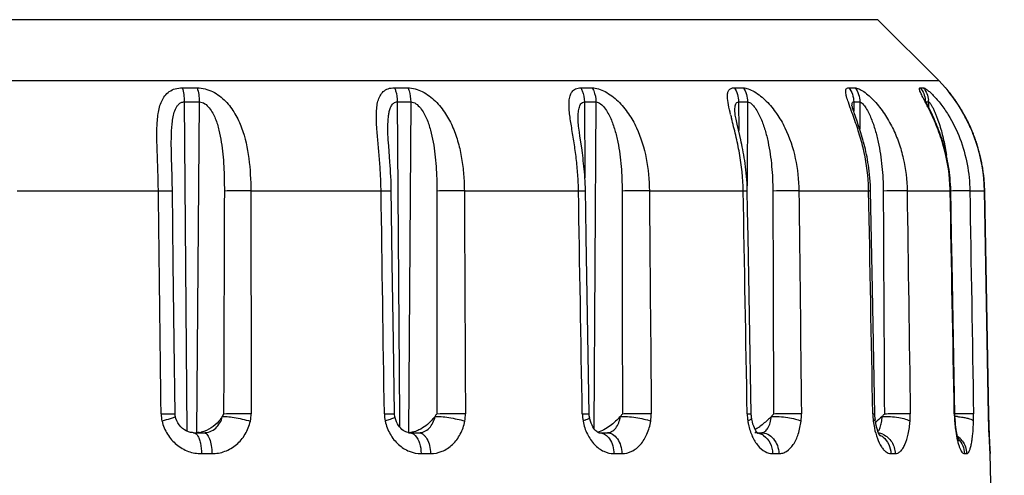
# Model space of a CAD drawing. Units: millimetres. Extents: x 0 to 420, y 0 to 297.
# Drawn here: x 181 to 199, y 203 to 211 of the extents above; entities that cross this region are included whole.
import ezdxf

# ---------------------------------------------------------------- set-up
doc = ezdxf.new("R2010")
doc.units = ezdxf.units.MM
doc.header["$LTSCALE"] = 23.1
doc.layers.get('0').update_dxf_attribs({"linetype": 'CONTINUOUS'})

msp = doc.modelspace()

# ---------------------------------------------------------------- linework, layer by layer
at = {"color": 9, "linetype": 'Continuous'}
for p, q in [((197.031, 211.338), (153.769, 211.338)), ((152.628, 210.197), (198.172, 210.197)), ((183.987, 210.061), (184.266, 210.061)), ((187.964, 210.061), (188.215, 210.061)), ((191.458, 210.061), (191.671, 210.061)), ((194.334, 210.061), (194.502, 210.061)), ((196.483, 210.061), (196.599, 210.061)), ((197.822, 210.061), (197.882, 210.061)), ((198.299, 210.061), (198.3, 210.061)), ((184.025, 209.796), (184.305, 209.796)), ((184.025, 209.796), (184.074, 203.62)), ((184.305, 209.796), (184.256, 203.592)), ((188.019, 209.796), (188.271, 209.796)), ((188.019, 209.796), (188.061, 203.889)), ((188.271, 209.796), (188.227, 203.592)), ((191.528, 209.796), (191.536, 208.373)), ((191.528, 209.796), (191.742, 209.796)), ((191.742, 209.796), (191.705, 203.672)), ((194.417, 209.796), (194.42, 209.26)), ((194.417, 209.796), (194.586, 209.796)), ((194.586, 209.796), (194.578, 208.219)), ((196.576, 209.796), (196.576, 209.623)), ((196.576, 209.796), (196.692, 209.796)), ((196.692, 209.796), (196.69, 209.283)), ((197.932, 209.796), (197.98, 209.796)), ((197.98, 209.796), (197.98, 209.699)), ((180.89, 208.128), (183.539, 208.128)), ((185.273, 208.128), (187.715, 208.128)), ((189.276, 208.128), (191.417, 208.128)), ((192.745, 208.128), (194.504, 208.128)), ((195.549, 208.128), (196.857, 208.128)), ((197.578, 208.128), (198.385, 208.128)), ((198.385, 208.128), (198.397, 208.128)), ((198.754, 208.128), (199.03, 208.128)), ((199.03, 208.128), (199.031, 208.128)), ((199.104, 203.946), (199.03, 208.128)), ((183.817, 203.873), (183.797, 203.866)), ((188.061, 203.889), (188.062, 203.697)), ((196.935, 203.946), (196.972, 203.946)), ((199.104, 203.946), (199.105, 203.946)), ((199.108, 203.825), (199.11, 203.821)), ((199.108, 203.815), (199.107, 203.811)), ((184.348, 203.199), (184.543, 203.199)), ((188.465, 203.199), (188.641, 203.199)), ((192.08, 203.199), (192.23, 203.199)), ((195.055, 203.199), (195.172, 203.199)), ((197.273, 203.199), (197.354, 203.199)), ((198.652, 203.199), (198.693, 203.199)), ((199.136, 203.199), (199.137, 203.199))]:
    msp.add_line(p, q, dxfattribs=at)
at = {"color": 7, "linetype": 'Continuous'}
for p, q in [((198.172, 210.197), (197.031, 211.338)), ((198.3, 210.061), (198.172, 210.197)), ((198.329, 210.026), (198.318, 210.039)), ((198.345, 210.004), (198.319, 210.036)), ((198.345, 210.006), (198.329, 210.026)), ((198.36, 209.987), (198.345, 210.006)), ((198.362, 209.983), (198.345, 210.004)), ((198.371, 209.973), (198.36, 209.987)), ((198.374, 209.967), (198.362, 209.983)), ((198.384, 209.957), (198.371, 209.973)), ((198.388, 209.949), (198.374, 209.967)), ((198.398, 209.939), (198.384, 209.957)), ((198.403, 209.929), (198.388, 209.949)), ((198.412, 209.92), (198.398, 209.939)), ((198.419, 209.908), (198.403, 209.929)), ((198.451, 209.868), (198.435, 209.889)), ((194.349, 209.621), (194.349, 209.621)), ((196.544, 209.72), (196.544, 209.72)), ((194.442, 209.165), (194.392, 209.379)), ((187.842, 209.253), (187.842, 209.253)), ((191.476, 208.935), (191.444, 209.152)), ((183.782, 208.917), (183.782, 208.918)), ((183.817, 206.774), (183.801, 208.147)), ((187.925, 206.775), (187.906, 208.17)), ((196.928, 206.287), (196.894, 208.128)), ((199.105, 203.912), (199.031, 208.136)), ((199.108, 203.919), (199.034, 208.128)), ((183.835, 205.303), (183.817, 206.774)), ((187.947, 205.304), (187.925, 206.775)), ((196.972, 203.938), (196.928, 206.287)), ((191.616, 203.942), (191.584, 205.796)), ((194.656, 203.946), (194.622, 205.796)), ((183.852, 203.942), (183.835, 205.303)), ((187.968, 203.943), (187.947, 205.304)), ((199.107, 203.851), (199.105, 203.912)), ((199.11, 203.738), (199.107, 203.851)), ((199.111, 203.823), (199.108, 203.919)), ((199.112, 203.754), (199.111, 203.823)), ((199.113, 203.635), (199.11, 203.738)), ((199.116, 203.653), (199.112, 203.754)), ((199.116, 203.56), (199.113, 203.635)), ((199.119, 203.562), (199.116, 203.653)), ((184.197, 203.592), (184.389, 203.592)), ((188.231, 203.592), (188.417, 203.592)), ((191.799, 203.592), (191.946, 203.592)), ((194.768, 203.592), (194.839, 203.592)), ((199.12, 203.476), (199.116, 203.56)), ((199.123, 203.46), (199.119, 203.562)), ((199.123, 203.405), (199.12, 203.476)), ((199.127, 203.376), (199.123, 203.46)), ((199.126, 203.346), (199.123, 203.405)), ((199.129, 203.3), (199.126, 203.346)), ((199.13, 203.31), (199.127, 203.376)), ((199.131, 203.272), (199.129, 203.3)), ((199.133, 203.263), (199.13, 203.31)), ((199.132, 203.251), (199.131, 203.272)), ((199.133, 203.238), (199.132, 203.251)), ((199.135, 203.234), (199.133, 203.263)), ((199.135, 203.229), (199.135, 203.234)), ((199.135, 203.228), (199.135, 203.229)), ((199.4, 188.092), (199.137, 203.199))]:
    msp.add_line(p, q, dxfattribs=at)
for points in [[(198.435, 209.889), (198.427, 209.9), (198.412, 209.92)], [(196.64, 209.436), (196.587, 209.591), (196.578, 209.618), (196.569, 209.643), (196.562, 209.666), (196.556, 209.687), (196.551, 209.705), (196.547, 209.719), (196.546, 209.725)], [(197.988, 209.683), (197.93, 209.801), (197.921, 209.818), (197.914, 209.834), (197.908, 209.846), (197.905, 209.854)], [(198.453, 209.861), (198.445, 209.873), (198.436, 209.885), (198.419, 209.908)], [(199.034, 208.128), (199.034, 208.135), (199.033, 208.164), (199.032, 208.194), (199.031, 208.223), (199.029, 208.253), (199.027, 208.282), (199.025, 208.31), (199.023, 208.339), (199.02, 208.367), (199.017, 208.395), (199.014, 208.422), (199.011, 208.45), (199.007, 208.477), (199.004, 208.504), (199, 208.531), (198.996, 208.557), (198.991, 208.584), (198.987, 208.61), (198.982, 208.635), (198.977, 208.661), (198.972, 208.686), (198.967, 208.711), (198.961, 208.736), (198.956, 208.761), (198.95, 208.785), (198.944, 208.81), (198.938, 208.834), (198.931, 208.857), (198.925, 208.881), (198.918, 208.904), (198.912, 208.927), (198.905, 208.95), (198.898, 208.973), (198.891, 208.995), (198.884, 209.018), (198.876, 209.04), (198.869, 209.062), (198.862, 209.083), (198.854, 209.105), (198.846, 209.126), (198.838, 209.147), (198.83, 209.168), (198.822, 209.188), (198.814, 209.209), (198.806, 209.229), (198.798, 209.249), (198.789, 209.269), (198.781, 209.289), (198.772, 209.308), (198.764, 209.327), (198.755, 209.346), (198.746, 209.365), (198.738, 209.384), (198.729, 209.402), (198.72, 209.42), (198.711, 209.438), (198.702, 209.456), (198.693, 209.474), (198.684, 209.491), (198.675, 209.509), (198.665, 209.526), (198.656, 209.542), (198.647, 209.559), (198.638, 209.575), (198.629, 209.592), (198.619, 209.608), (198.61, 209.623), (198.601, 209.639), (198.592, 209.654), (198.583, 209.669), (198.573, 209.684), (198.564, 209.699), (198.555, 209.713), (198.546, 209.728), (198.537, 209.742), (198.528, 209.755), (198.519, 209.769), (198.51, 209.782), (198.501, 209.795), (198.493, 209.808), (198.484, 209.82), (198.476, 209.833), (198.467, 209.845), (198.459, 209.856), (198.451, 209.868)], [(199.031, 208.136), (199.03, 208.169), (199.029, 208.201), (199.027, 208.233), (199.025, 208.265), (199.023, 208.297), (199.021, 208.328), (199.018, 208.359), (199.015, 208.39), (199.011, 208.42), (199.008, 208.45), (199.004, 208.48), (199, 208.51), (198.995, 208.539), (198.991, 208.568), (198.986, 208.596), (198.981, 208.625), (198.975, 208.653), (198.97, 208.681), (198.964, 208.708), (198.958, 208.736), (198.952, 208.763), (198.946, 208.79), (198.939, 208.816), (198.932, 208.842), (198.925, 208.868), (198.918, 208.894), (198.911, 208.919), (198.904, 208.945), (198.896, 208.969), (198.888, 208.994), (198.88, 209.019), (198.872, 209.043), (198.864, 209.067), (198.856, 209.09), (198.848, 209.114), (198.839, 209.137), (198.83, 209.16), (198.822, 209.183), (198.813, 209.205), (198.804, 209.227), (198.795, 209.249), (198.785, 209.271), (198.776, 209.292), (198.767, 209.314), (198.757, 209.335), (198.748, 209.356), (198.738, 209.376), (198.729, 209.396), (198.719, 209.416), (198.709, 209.436), (198.699, 209.456), (198.689, 209.475), (198.679, 209.494), (198.669, 209.513), (198.659, 209.532), (198.649, 209.55), (198.639, 209.568), (198.629, 209.586), (198.619, 209.604), (198.609, 209.621), (198.599, 209.638), (198.589, 209.655), (198.579, 209.672), (198.569, 209.688), (198.559, 209.704), (198.549, 209.72), (198.539, 209.735), (198.529, 209.751), (198.519, 209.765), (198.509, 209.78), (198.5, 209.794), (198.49, 209.808), (198.481, 209.822), (198.472, 209.835), (198.462, 209.848), (198.453, 209.861)], [(194.349, 209.608), (194.349, 209.615), (194.349, 209.621)], [(194.392, 209.379), (194.385, 209.411), (194.378, 209.441), (194.372, 209.47), (194.366, 209.498), (194.361, 209.524), (194.357, 209.548), (194.354, 209.57), (194.351, 209.589), (194.35, 209.604), (194.349, 209.608)], [(198.397, 208.128), (198.395, 208.188), (198.392, 208.247), (198.388, 208.306), (198.384, 208.363), (198.378, 208.42), (198.371, 208.475), (198.364, 208.529), (198.356, 208.583), (198.347, 208.635), (198.337, 208.687), (198.327, 208.737), (198.316, 208.787), (198.305, 208.836), (198.293, 208.884), (198.281, 208.93), (198.268, 208.976), (198.255, 209.022), (198.241, 209.066), (198.227, 209.109), (198.213, 209.152), (198.198, 209.193), (198.183, 209.234), (198.168, 209.274), (198.153, 209.313), (198.138, 209.352), (198.122, 209.389), (198.107, 209.426), (198.091, 209.462), (198.076, 209.496), (198.061, 209.53), (198.045, 209.563), (198.03, 209.595), (198.016, 209.626), (197.988, 209.683)], [(191.444, 209.152), (191.433, 209.231), (191.428, 209.269), (191.423, 209.305), (191.419, 209.34), (191.416, 209.373), (191.413, 209.403), (191.411, 209.432), (191.41, 209.457), (191.41, 209.471)], [(196.894, 208.128), (196.893, 208.16), (196.891, 208.233), (196.887, 208.303), (196.881, 208.37), (196.875, 208.434), (196.868, 208.495), (196.861, 208.552), (196.853, 208.608), (196.844, 208.661), (196.835, 208.713), (196.826, 208.763), (196.816, 208.812), (196.806, 208.86), (196.795, 208.907), (196.784, 208.954), (196.772, 208.999), (196.761, 209.044), (196.749, 209.088), (196.737, 209.131), (196.724, 209.173), (196.712, 209.213), (196.7, 209.253), (196.687, 209.292), (196.675, 209.33), (196.663, 209.366), (196.64, 209.436)], [(187.857, 208.973), (187.852, 209.029), (187.849, 209.083), (187.846, 209.135), (187.844, 209.185), (187.842, 209.232), (187.842, 209.253)], [(194.581, 208.139), (194.579, 208.204), (194.576, 208.269), (194.572, 208.333), (194.568, 208.397), (194.562, 208.459), (194.556, 208.52), (194.549, 208.58), (194.541, 208.638), (194.533, 208.695), (194.524, 208.75), (194.515, 208.804), (194.506, 208.855), (194.497, 208.905), (194.487, 208.952), (194.478, 208.998), (194.469, 209.042), (194.46, 209.084), (194.442, 209.165)], [(183.785, 208.747), (183.783, 208.85), (183.782, 208.917)], [(187.906, 208.17), (187.904, 208.246), (187.901, 208.321), (187.898, 208.394), (187.894, 208.465), (187.89, 208.535), (187.885, 208.602), (187.881, 208.668), (187.857, 208.973)], [(191.546, 208.128), (191.545, 208.194), (191.543, 208.254), (191.54, 208.312), (191.537, 208.37), (191.533, 208.426), (191.529, 208.482), (191.524, 208.536), (191.519, 208.589), (191.513, 208.642), (191.507, 208.693), (191.501, 208.743), (191.495, 208.793), (191.489, 208.841), (191.476, 208.935)], [(183.801, 208.147), (183.799, 208.276), (183.796, 208.402), (183.785, 208.747)], [(191.584, 205.796), (191.56, 207.264), (191.552, 207.752), (191.546, 208.128)], [(194.622, 205.796), (194.596, 207.265), (194.588, 207.752), (194.581, 208.139)], [(198.474, 203.936), (198.421, 206.777), (198.412, 207.265), (198.403, 207.753), (198.397, 208.128)], [(183.858, 203.895), (183.855, 203.91), (183.853, 203.926), (183.852, 203.942)], [(184.026, 203.646), (183.991, 203.672), (183.958, 203.703), (183.93, 203.738), (183.905, 203.776), (183.884, 203.817), (183.868, 203.86), (183.858, 203.895)], [(187.974, 203.888), (187.971, 203.905), (187.969, 203.924), (187.968, 203.943)], [(188.177, 203.606), (188.153, 203.618), (188.13, 203.633), (188.106, 203.651), (188.082, 203.674), (188.06, 203.699), (188.039, 203.729), (188.02, 203.761), (188.004, 203.795), (187.989, 203.832), (187.978, 203.871), (187.974, 203.888)], [(191.622, 203.879), (191.62, 203.891), (191.618, 203.908), (191.616, 203.925), (191.616, 203.942)], [(191.725, 203.647), (191.706, 203.671), (191.688, 203.699), (191.67, 203.732), (191.654, 203.769), (191.64, 203.809), (191.628, 203.852), (191.622, 203.879)], [(194.663, 203.866), (194.66, 203.885), (194.658, 203.906), (194.657, 203.928), (194.656, 203.946)], [(194.729, 203.652), (194.715, 203.681), (194.701, 203.715), (194.688, 203.754), (194.677, 203.797), (194.667, 203.843), (194.663, 203.866)], [(196.978, 203.851), (196.976, 203.873), (196.973, 203.904), (196.972, 203.938)], [(197.071, 203.531), (197.07, 203.531), (197.067, 203.536), (197.061, 203.546), (197.053, 203.562), (197.043, 203.584), (197.032, 203.611), (197.021, 203.643), (197.01, 203.682), (196.999, 203.724), (196.99, 203.772), (196.982, 203.823), (196.978, 203.851)], [(198.479, 203.833), (198.477, 203.86), (198.475, 203.897), (198.474, 203.936)], [(198.543, 203.449), (198.545, 203.447), (198.548, 203.442), (198.549, 203.44), (198.548, 203.443), (198.545, 203.45), (198.541, 203.461), (198.535, 203.478), (198.53, 203.498), (198.524, 203.522), (198.517, 203.55), (198.511, 203.581), (198.505, 203.616), (198.499, 203.654), (198.493, 203.695), (198.488, 203.739), (198.483, 203.785), (198.479, 203.833)], [(184.197, 203.592), (184.181, 203.593), (184.141, 203.598), (184.101, 203.608), (184.063, 203.624), (184.026, 203.646)], [(191.8, 203.592), (191.8, 203.592), (191.798, 203.592), (191.793, 203.593), (191.785, 203.596), (191.774, 203.602), (191.76, 203.613), (191.743, 203.627), (191.725, 203.647)], [(194.771, 203.584), (194.778, 203.581), (194.782, 203.579), (194.781, 203.579), (194.776, 203.584), (194.767, 203.594), (194.756, 203.608), (194.743, 203.628), (194.729, 203.652)], [(188.221, 203.594), (188.199, 203.599), (188.177, 203.606)], [(188.245, 203.592), (188.242, 203.592), (188.221, 203.594)]]:
    msp.add_lwpolyline(points, dxfattribs=at)
at = {"color": 9, "linetype": 'Continuous'}
for centre, radius, start, end in [((198, 209.797), 0.399, 36.458, 41.4259), ((197.513, 209.796), 0.407, 0.0058, 4.5251), ((197.573, 209.796), 0.406, 0.0059, 4.5368), ((195.87, 208.016), 3.174, 35.1527, 35.9472), ((206.544, 212.584), 12.643, 193.8549, 194.1703), ((193.296, 208.064), 3.562, 1.0303, 3.0285), ((195.179, 208.07), 3.206, 1.0413, 3.2611), ((199.034, 167.538), 40.592, 90.6919, 90.8998), ((184.204, 203.953), 0.614, 180.7046, 193.4122), ((184.644, 203.945), 0.634, 347.7604, 0.0395), ((188.448, 203.955), 0.672, 180.8307, 192.4224), ((188.59, 203.942), 0.706, 349.2713, 0.2689), ((192.262, 203.958), 0.775, 180.9244, 190.9577), ((191.945, 203.939), 0.835, 351.2017, 0.4846), ((195.54, 203.962), 0.961, 180.9872, 189.0659), ((194.528, 203.933), 1.069, 353.4578, 0.6996), ((198.276, 203.97), 1.341, 181.0288, 186.8047), ((196.036, 203.922), 1.6, 356.0142, 0.8443), ((200.796, 203.988), 2.334, 181.0343, 181.5855), ((200.86, 203.99), 2.398, 181.5853, 182.1222), ((200.839, 203.988), 2.377, 182.1025, 184.2737), ((198.396, 202.283), 1.615, 85.6094, 87.1962), ((195.332, 203.888), 3.491, 358.7355, 0.9484), ((213.18, 204.194), 14.078, 181.0114, 181.5603), ((195.824, 204.007), 1.248, 189.0549, 192.1745), ((198.621, 204.011), 1.689, 186.793, 191.2878), ((201.443, 204.032), 2.982, 184.2629, 186.7881), ((201.063, 203.989), 2.6, 186.8157, 188.1782), ((217.204, 204.3), 18.103, 181.5497, 182.8419), ((194.723, 203.317), 0.275, 79.5949, 89.9463), ((194.711, 203.285), 0.31, 55.4033, 63.6787), ((196.982, 203.241), 0.352, 66.194, 80.3125), ((198.294, 203.196), 0.398, 37.5803, 54.6131)]:
    msp.add_arc(centre, radius, start, end, dxfattribs=at)
at = {"color": 7, "linetype": 'Continuous'}
for centre, radius, start, end in [((198, 209.796), 0.4, 35.2081, 41.4339), ((194.128, 204.668), 1.18, 303.8334, 305.5262), ((184.253, 204.018), 0.426, 276.6464, 282.2883), ((188.229, 203.918), 0.326, 272.801, 277.1485), ((198.737, 203.192), 0.4, 1, 8.4553)]:
    msp.add_arc(centre, radius, start, end, dxfattribs=at)
at = {"color": 9, "linetype": 'Continuous'}
for points, knots in [([(183.539, 208.128), (183.538, 208.23), (183.533, 208.432), (183.522, 208.732), (183.512, 209.025), (183.509, 209.305), (183.524, 209.53), (183.558, 209.696), (183.597, 209.81), (183.656, 209.911), (183.742, 209.995), (183.856, 210.05), (183.942, 210.061), (183.987, 210.061)], [0, 0, 0, 0, 0.140062, 0.278422, 0.413362, 0.542832, 0.664361, 0.721498, 0.776161, 0.829015, 0.881907, 0.938003, 1, 1, 1, 1]), ([(183.987, 210.061), (184, 210.021), (184.019, 209.933), (184.025, 209.844), (184.025, 209.796)], [0, 0, 0, 0, 0.471048, 1, 1, 1, 1]), ([(184.266, 210.061), (184.28, 210.021), (184.299, 209.933), (184.305, 209.844), (184.305, 209.796)], [0, 0, 0, 0, 0.471409, 1, 1, 1, 1]), ([(184.266, 210.061), (184.365, 210.061), (184.566, 210.004), (184.806, 209.821), (184.983, 209.581), (185.147, 209.222), (185.25, 208.731), (185.272, 208.331), (185.273, 208.128)], [0, 0, 0, 0, 0.124717, 0.251262, 0.374416, 0.496668, 0.744983, 1, 1, 1, 1]), ([(187.715, 208.128), (187.713, 208.23), (187.706, 208.432), (187.686, 208.733), (187.659, 209.025), (187.634, 209.305), (187.624, 209.528), (187.633, 209.695), (187.652, 209.808), (187.69, 209.909), (187.753, 209.994), (187.849, 210.051), (187.924, 210.061), (187.964, 210.061)], [0, 0, 0, 0, 0.144298, 0.287029, 0.42646, 0.560253, 0.685026, 0.742716, 0.796598, 0.84669, 0.89445, 0.943875, 1, 1, 1, 1]), ([(187.964, 210.061), (187.973, 210.042), (188.006, 209.958), (188.019, 209.866), (188.019, 209.796)], [0, 0, 0, 0, 0.23105, 1, 1, 1, 1]), ([(188.215, 210.061), (188.224, 210.042), (188.258, 209.958), (188.271, 209.866), (188.271, 209.796)], [0, 0, 0, 0, 0.231467, 1, 1, 1, 1]), ([(188.215, 210.061), (188.309, 210.061), (188.503, 209.999), (188.742, 209.819), (188.932, 209.581), (189.047, 209.359), (189.118, 209.172), (189.177, 208.981), (189.23, 208.735), (189.266, 208.433), (189.275, 208.23), (189.276, 208.128)], [0, 0, 0, 0, 0.117503, 0.244685, 0.370639, 0.495229, 0.557528, 0.619992, 0.745649, 0.87244, 1, 1, 1, 1]), ([(191.417, 208.128), (191.416, 208.23), (191.406, 208.433), (191.377, 208.733), (191.335, 209.026), (191.289, 209.305), (191.254, 209.527), (191.239, 209.694), (191.238, 209.806), (191.252, 209.905), (191.288, 209.991), (191.362, 210.051), (191.425, 210.061), (191.458, 210.061)], [0, 0, 0, 0, 0.148018, 0.294725, 0.438518, 0.576992, 0.706176, 0.765407, 0.819733, 0.868234, 0.91118, 0.952488, 1, 1, 1, 1]), ([(191.458, 210.061), (191.469, 210.042), (191.511, 209.96), (191.528, 209.866), (191.528, 209.796)], [0, 0, 0, 0, 0.23735, 1, 1, 1, 1]), ([(191.671, 210.061), (191.683, 210.042), (191.725, 209.96), (191.742, 209.866), (191.742, 209.796)], [0, 0, 0, 0, 0.237767, 1, 1, 1, 1]), ([(191.671, 210.061), (191.711, 210.061), (191.797, 210.044), (191.968, 209.97), (192.167, 209.816), (192.361, 209.581), (192.559, 209.226), (192.706, 208.737), (192.744, 208.331), (192.745, 208.128)], [0, 0, 0, 0, 0.050114, 0.108144, 0.234162, 0.362466, 0.489929, 0.743887, 1, 1, 1, 1]), ([(194.269, 209.557), (194.253, 209.618), (194.227, 209.732), (194.206, 209.87), (194.212, 209.963), (194.233, 210.018), (194.277, 210.056), (194.315, 210.061), (194.334, 210.061)], [0, 0, 0, 0, 0.327575, 0.60376, 0.715924, 0.810735, 0.898702, 1, 1, 1, 1]), ([(194.334, 210.061), (194.361, 210.024), (194.403, 209.938), (194.417, 209.844), (194.417, 209.796)], [0, 0, 0, 0, 0.490278, 1, 1, 1, 1]), ([(194.502, 210.061), (194.53, 210.024), (194.572, 209.938), (194.586, 209.844), (194.586, 209.796)], [0, 0, 0, 0, 0.490671, 1, 1, 1, 1]), ([(194.502, 210.061), (194.535, 210.061), (194.609, 210.043), (194.762, 209.966), (194.948, 209.812), (195.139, 209.58), (195.343, 209.227), (195.503, 208.739), (195.546, 208.332), (195.549, 208.128)], [0, 0, 0, 0, 0.042171, 0.095231, 0.218318, 0.348364, 0.47901, 0.739145, 1, 1, 1, 1]), ([(196.476, 209.788), (196.464, 209.824), (196.443, 209.887), (196.426, 209.963), (196.427, 210.013), (196.435, 210.041), (196.456, 210.058), (196.474, 210.061), (196.483, 210.061)], [0, 0, 0, 0, 0.357653, 0.640642, 0.748059, 0.834305, 0.911476, 1, 1, 1, 1]), ([(196.483, 210.061), (196.513, 210.025), (196.56, 209.94), (196.576, 209.844), (196.576, 209.796)], [0, 0, 0, 0, 0.495436, 1, 1, 1, 1]), ([(196.599, 210.061), (196.629, 210.025), (196.676, 209.94), (196.692, 209.844), (196.692, 209.796)], [0, 0, 0, 0, 0.495722, 1, 1, 1, 1]), ([(196.599, 210.061), (196.61, 210.061), (196.635, 210.056), (196.692, 210.035), (196.771, 209.986), (196.869, 209.907), (197.005, 209.774), (197.158, 209.577), (197.31, 209.314), (197.428, 209.031), (197.539, 208.638), (197.575, 208.332), (197.578, 208.128)], [0, 0, 0, 0, 0.01454, 0.032927, 0.079805, 0.136359, 0.198404, 0.329433, 0.463333, 0.597611, 0.731836, 1, 1, 1, 1]), ([(197.898, 209.836), (197.89, 209.852), (197.874, 209.881), (197.853, 209.924), (197.834, 209.962), (197.82, 209.994), (197.811, 210.021), (197.806, 210.041), (197.809, 210.058), (197.818, 210.061), (197.822, 210.061)], [0, 0, 0, 0, 0.206681, 0.396123, 0.564302, 0.707118, 0.820568, 0.901644, 0.953466, 1, 1, 1, 1]), ([(197.822, 210.061), (197.85, 210.029), (197.896, 209.955), (197.916, 209.871), (197.919, 209.828)], [0, 0, 0, 0, 0.498758, 1, 1, 1, 1]), ([(197.882, 210.061), (197.909, 210.029), (197.955, 209.955), (197.975, 209.871), (197.979, 209.828)], [0, 0, 0, 0, 0.498905, 1, 1, 1, 1]), ([(197.882, 210.061), (197.886, 210.061), (197.896, 210.058), (197.921, 210.046), (197.96, 210.019), (198.012, 209.975), (198.049, 209.939), (198.068, 209.919)], [0, 0, 0, 0, 0.05439, 0.131444, 0.351874, 0.647826, 1, 1, 1, 1]), ([(198.068, 209.919), (198.119, 209.866), (198.219, 209.749), (198.4, 209.486), (198.582, 209.113), (198.718, 208.63), (198.752, 208.295), (198.754, 208.128)], [0, 0, 0, 0, 0.112187, 0.23459, 0.488167, 0.744008, 1, 1, 1, 1]), ([(198.44, 209.879), (198.431, 209.892), (198.413, 209.917), (198.386, 209.951), (198.362, 209.982), (198.341, 210.009), (198.324, 210.03), (198.312, 210.045), (198.306, 210.053), (198.302, 210.057), (198.301, 210.059), (198.299, 210.061), (198.299, 210.061)], [0, 0, 0, 0, 0.206703, 0.397405, 0.568682, 0.716928, 0.837971, 0.927524, 0.959367, 0.98222, 0.995832, 1, 1, 1, 1]), ([(183.782, 208.918), (183.781, 209.003), (183.781, 209.131), (183.789, 209.3), (183.8, 209.424), (183.819, 209.544), (183.847, 209.64), (183.883, 209.709), (183.918, 209.754), (183.966, 209.788), (184.005, 209.796), (184.025, 209.796)], [0, 0, 0, 0, 0.262602, 0.39192, 0.519267, 0.643898, 0.76477, 0.823618, 0.881642, 0.939639, 1, 1, 1, 1]), ([(184.305, 209.796), (184.342, 209.797), (184.417, 209.767), (184.497, 209.685), (184.56, 209.588), (184.624, 209.45), (184.679, 209.267), (184.722, 209.042), (184.749, 208.815), (184.772, 208.509), (184.776, 208.278), (184.776, 208.125)], [0, 0, 0, 0, 0.060515, 0.123537, 0.186311, 0.248735, 0.373101, 0.49766, 0.622667, 0.748134, 1, 1, 1, 1]), ([(187.842, 209.253), (187.842, 209.309), (187.842, 209.392), (187.85, 209.501), (187.86, 209.58), (187.877, 209.655), (187.904, 209.723), (187.948, 209.781), (187.996, 209.797), (188.019, 209.796)], [0, 0, 0, 0, 0.271399, 0.403703, 0.532766, 0.657287, 0.775753, 0.887629, 1, 1, 1, 1]), ([(188.271, 209.796), (188.305, 209.797), (188.377, 209.765), (188.454, 209.685), (188.518, 209.588), (188.585, 209.45), (188.645, 209.267), (188.694, 209.043), (188.727, 208.815), (188.755, 208.509), (188.762, 208.278), (188.762, 208.125)], [0, 0, 0, 0, 0.056718, 0.119093, 0.182258, 0.245318, 0.37089, 0.496315, 0.621891, 0.747722, 1, 1, 1, 1]), ([(191.41, 209.471), (191.41, 209.507), (191.411, 209.576), (191.421, 209.66), (191.438, 209.721), (191.457, 209.76), (191.487, 209.79), (191.514, 209.796), (191.528, 209.796)], [0, 0, 0, 0, 0.284461, 0.551234, 0.674379, 0.788586, 0.893835, 1, 1, 1, 1]), ([(191.742, 209.796), (191.773, 209.797), (191.839, 209.762), (191.935, 209.655), (192.027, 209.485), (192.102, 209.267), (192.174, 208.968), (192.222, 208.586), (192.234, 208.278), (192.234, 208.125)], [0, 0, 0, 0, 0.051301, 0.112134, 0.238623, 0.365617, 0.492418, 0.745951, 1, 1, 1, 1]), ([(194.35, 209.674), (194.351, 209.69), (194.354, 209.718), (194.364, 209.757), (194.384, 209.789), (194.407, 209.796), (194.417, 209.796)], [0, 0, 0, 0, 0.301227, 0.568712, 0.792977, 1, 1, 1, 1]), ([(194.586, 209.796), (194.598, 209.796), (194.625, 209.788), (194.675, 209.751), (194.731, 209.682), (194.788, 209.587), (194.854, 209.449), (194.918, 209.267), (194.973, 209.043), (195.013, 208.815), (195.049, 208.509), (195.059, 208.278), (195.06, 208.125)], [0, 0, 0, 0, 0.020061, 0.045047, 0.103482, 0.16611, 0.229934, 0.358259, 0.486646, 0.614965, 0.743281, 1, 1, 1, 1]), ([(196.56, 209.557), (196.552, 209.577), (196.524, 209.654), (196.495, 209.731), (196.476, 209.788)], [0, 0, 0, 0, 0.263966, 1, 1, 1, 1]), ([(196.544, 209.72), (196.544, 209.73), (196.545, 209.749), (196.549, 209.773), (196.558, 209.792), (196.57, 209.796), (196.576, 209.796)], [0, 0, 0, 0, 0.332356, 0.608605, 0.820204, 1, 1, 1, 1]), ([(196.692, 209.796), (196.701, 209.797), (196.722, 209.786), (196.761, 209.749), (196.809, 209.68), (196.86, 209.586), (196.906, 209.483), (196.946, 209.376), (196.992, 209.23), (197.039, 209.043), (197.08, 208.815), (197.117, 208.51), (197.129, 208.278), (197.13, 208.125)], [0, 0, 0, 0, 0.015244, 0.0371, 0.092641, 0.154473, 0.218429, 0.283169, 0.348217, 0.478557, 0.608944, 0.739312, 1, 1, 1, 1]), ([(197.977, 209.681), (197.97, 209.694), (197.944, 209.746), (197.917, 209.798), (197.898, 209.836)], [0, 0, 0, 0, 0.262033, 1, 1, 1, 1]), ([(197.985, 209.795), (197.989, 209.793), (197.997, 209.785), (198.015, 209.764), (198.038, 209.727), (198.066, 209.675), (198.093, 209.616), (198.12, 209.554), (198.153, 209.467), (198.191, 209.356), (198.23, 209.219), (198.275, 209.033), (198.3, 208.892), (198.314, 208.797)], [0, 0, 0, 0, 0.012545, 0.030536, 0.07854, 0.135487, 0.197095, 0.261137, 0.326624, 0.459766, 0.594287, 0.729366, 1, 1, 1, 1]), ([(199.03, 208.128), (199.025, 208.441), (198.918, 209.052), (198.636, 209.602), (198.465, 209.844)], [0, 0, 0, 0, 0.513943, 1, 1, 1, 1]), ([(194.349, 209.621), (194.349, 209.635), (194.349, 209.652), (194.35, 209.67), (194.35, 209.674)], [0, 0, 0, 0, 0.756239, 1, 1, 1, 1]), ([(196.853, 208.252), (196.841, 208.481), (196.789, 208.82), (196.668, 209.251), (196.596, 209.457), (196.56, 209.557)], [0, 0, 0, 0, 0.512144, 0.762181, 1, 1, 1, 1]), ([(198.381, 208.252), (198.366, 208.507), (198.298, 208.885), (198.132, 209.355), (198.03, 209.575), (197.977, 209.681)], [0, 0, 0, 0, 0.512021, 0.763018, 1, 1, 1, 1]), ([(194.504, 208.128), (194.5, 208.364), (194.463, 208.716), (194.368, 209.166), (194.312, 209.384), (194.285, 209.489)], [0, 0, 0, 0, 0.513213, 0.762965, 1, 1, 1, 1]), ([(183.539, 208.128), (183.557, 208.128), (183.593, 208.128), (183.643, 208.128), (183.688, 208.128), (183.726, 208.128), (183.754, 208.128), (183.772, 208.127), (183.782, 208.127), (183.79, 208.127), (183.796, 208.127), (183.799, 208.126), (183.801, 208.126), (183.801, 208.126)], [0, 0, 0, 0, 0.210696, 0.405137, 0.577861, 0.724825, 0.842822, 0.890088, 0.929196, 0.959906, 0.981984, 0.995293, 1, 1, 1, 1]), ([(185.273, 208.128), (185.182, 208.129), (185.016, 208.128), (184.85, 208.127), (184.776, 208.125)], [0, 0, 0, 0, 0.550288, 1, 1, 1, 1]), ([(187.715, 208.128), (187.741, 208.128), (187.779, 208.128), (187.825, 208.128), (187.853, 208.128), (187.875, 208.128), (187.89, 208.128), (187.898, 208.127), (187.903, 208.127), (187.905, 208.127), (187.906, 208.127), (187.906, 208.127)], [0, 0, 0, 0, 0.41476, 0.587505, 0.732557, 0.847889, 0.931641, 0.961241, 0.982529, 0.995431, 1, 1, 1, 1]), ([(189.276, 208.128), (189.234, 208.128), (189.063, 208.129), (188.891, 208.127), (188.762, 208.125)], [0, 0, 0, 0, 0.243748, 1, 1, 1, 1]), ([(191.417, 208.128), (191.435, 208.128), (191.461, 208.128), (191.493, 208.128), (191.511, 208.129), (191.525, 208.128), (191.537, 208.129), (191.542, 208.127), (191.546, 208.128), (191.546, 208.128)], [0, 0, 0, 0, 0.422424, 0.595148, 0.738887, 0.852076, 0.933829, 0.983292, 1, 1, 1, 1]), ([(192.745, 208.128), (192.708, 208.128), (192.538, 208.129), (192.368, 208.127), (192.234, 208.125)], [0, 0, 0, 0, 0.217065, 1, 1, 1, 1]), ([(194.504, 208.128), (194.515, 208.128), (194.531, 208.128), (194.55, 208.128), (194.561, 208.129), (194.569, 208.128), (194.576, 208.129), (194.578, 208.128), (194.581, 208.129), (194.581, 208.128)], [0, 0, 0, 0, 0.42806, 0.600491, 0.743321, 0.855186, 0.935358, 0.983657, 1, 1, 1, 1]), ([(195.549, 208.128), (195.477, 208.129), (195.314, 208.128), (195.151, 208.126), (195.06, 208.125)], [0, 0, 0, 0, 0.439559, 1, 1, 1, 1]), ([(196.857, 208.128), (196.862, 208.128), (196.872, 208.128), (196.882, 208.128), (196.888, 208.128), (196.892, 208.129), (196.893, 208.128), (196.894, 208.129), (196.894, 208.128)], [0, 0, 0, 0, 0.431909, 0.745545, 0.856563, 0.936276, 0.98413, 1, 1, 1, 1]), ([(197.578, 208.128), (197.519, 208.129), (197.369, 208.128), (197.22, 208.126), (197.13, 208.125)], [0, 0, 0, 0, 0.396451, 1, 1, 1, 1]), ([(198.754, 208.128), (198.731, 208.129), (198.661, 208.128), (198.591, 208.128), (198.544, 208.127)], [0, 0, 0, 0, 0.335504, 1, 1, 1, 1]), ([(199.034, 208.128), (199.034, 208.128), (199.033, 208.128), (199.032, 208.128), (199.031, 208.128)], [0, 0, 0, 0, 0.255318, 1, 1, 1, 1]), ([(183.59, 203.946), (183.608, 203.946), (183.644, 203.946), (183.694, 203.946), (183.739, 203.946), (183.777, 203.946), (183.805, 203.946), (183.822, 203.946), (183.833, 203.945), (183.84, 203.945), (183.847, 203.945), (183.849, 203.944), (183.852, 203.944), (183.852, 203.944)], [0, 0, 0, 0, 0.210662, 0.405155, 0.577988, 0.724948, 0.842945, 0.89018, 0.929242, 0.959925, 0.982029, 0.99537, 1, 1, 1, 1]), ([(183.797, 203.866), (183.784, 203.862), (183.722, 203.841), (183.658, 203.824), (183.607, 203.811)], [0, 0, 0, 0, 0.199319, 1, 1, 1, 1]), ([(183.858, 203.895), (183.858, 203.894), (183.854, 203.89), (183.847, 203.886), (183.834, 203.879), (183.823, 203.875), (183.817, 203.873)], [0, 0, 0, 0, 0.089985, 0.281488, 0.585549, 1, 1, 1, 1]), ([(184.389, 203.592), (184.429, 203.592), (184.512, 203.607), (184.619, 203.673), (184.699, 203.774), (184.729, 203.855), (184.738, 203.898)], [0, 0, 0, 0, 0.243333, 0.488485, 0.740242, 1, 1, 1, 1]), ([(184.738, 203.898), (184.767, 203.9), (184.842, 203.894), (184.966, 203.877), (185.112, 203.848), (185.213, 203.824), (185.264, 203.811)], [0, 0, 0, 0, 0.166482, 0.415405, 0.708468, 1, 1, 1, 1]), ([(185.278, 203.946), (185.181, 203.946), (185.009, 203.946), (184.837, 203.945), (184.762, 203.942)], [0, 0, 0, 0, 0.564034, 1, 1, 1, 1]), ([(187.776, 203.946), (187.803, 203.946), (187.84, 203.946), (187.887, 203.946), (187.915, 203.946), (187.936, 203.946), (187.951, 203.946), (187.96, 203.946), (187.964, 203.945), (187.966, 203.945), (187.967, 203.945), (187.967, 203.945)], [0, 0, 0, 0, 0.414734, 0.587607, 0.73271, 0.848016, 0.931781, 0.961351, 0.982591, 0.995454, 1, 1, 1, 1]), ([(187.91, 203.849), (187.902, 203.846), (187.863, 203.832), (187.823, 203.82), (187.792, 203.811)], [0, 0, 0, 0, 0.211882, 1, 1, 1, 1]), ([(187.961, 203.873), (187.958, 203.871), (187.942, 203.862), (187.924, 203.855), (187.91, 203.849)], [0, 0, 0, 0, 0.190074, 1, 1, 1, 1]), ([(187.974, 203.888), (187.974, 203.886), (187.97, 203.879), (187.965, 203.876), (187.961, 203.873)], [0, 0, 0, 0, 0.354655, 1, 1, 1, 1]), ([(188.417, 203.592), (188.454, 203.592), (188.529, 203.608), (188.625, 203.675), (188.694, 203.776), (188.719, 203.856), (188.726, 203.898)], [0, 0, 0, 0, 0.232615, 0.472237, 0.727778, 1, 1, 1, 1]), ([(188.726, 203.898), (188.764, 203.9), (188.851, 203.895), (188.989, 203.877), (189.138, 203.849), (189.237, 203.825), (189.284, 203.811)], [0, 0, 0, 0, 0.199561, 0.459922, 0.741215, 1, 1, 1, 1]), ([(189.296, 203.946), (189.202, 203.946), (189.022, 203.946), (188.843, 203.944), (188.757, 203.942)], [0, 0, 0, 0, 0.523598, 1, 1, 1, 1]), ([(191.487, 203.946), (191.505, 203.946), (191.531, 203.946), (191.562, 203.946), (191.581, 203.946), (191.595, 203.946), (191.605, 203.946), (191.611, 203.946), (191.613, 203.946), (191.616, 203.946), (191.616, 203.946)], [0, 0, 0, 0, 0.422274, 0.59505, 0.738928, 0.852132, 0.933845, 0.96266, 0.983328, 1, 1, 1, 1]), ([(191.555, 203.831), (191.551, 203.829), (191.533, 203.822), (191.515, 203.815), (191.501, 203.811)], [0, 0, 0, 0, 0.228909, 1, 1, 1, 1]), ([(191.622, 203.873), (191.621, 203.87), (191.614, 203.862), (191.592, 203.847), (191.571, 203.837), (191.555, 203.831)], [0, 0, 0, 0, 0.141184, 0.352543, 1, 1, 1, 1]), ([(191.946, 203.592), (191.977, 203.592), (192.042, 203.609), (192.122, 203.677), (192.177, 203.778), (192.197, 203.856), (192.202, 203.898)], [0, 0, 0, 0, 0.215007, 0.446759, 0.709036, 1, 1, 1, 1]), ([(192.202, 203.898), (192.246, 203.9), (192.343, 203.896), (192.49, 203.878), (192.636, 203.851), (192.729, 203.826), (192.77, 203.811)], [0, 0, 0, 0, 0.229932, 0.500718, 0.771128, 1, 1, 1, 1]), ([(192.78, 203.946), (192.693, 203.947), (192.512, 203.946), (192.332, 203.944), (192.239, 203.942)], [0, 0, 0, 0, 0.485054, 1, 1, 1, 1]), ([(194.579, 203.946), (194.59, 203.946), (194.606, 203.946), (194.625, 203.946), (194.636, 203.946), (194.644, 203.946), (194.651, 203.947), (194.653, 203.946), (194.656, 203.946), (194.656, 203.946)], [0, 0, 0, 0, 0.427897, 0.600326, 0.743248, 0.855299, 0.935527, 0.98377, 1, 1, 1, 1]), ([(194.663, 203.866), (194.665, 203.856), (194.647, 203.839), (194.622, 203.824), (194.602, 203.815), (194.591, 203.811)], [0, 0, 0, 0, 0.328295, 0.620362, 1, 1, 1, 1]), ([(194.839, 203.592), (194.863, 203.592), (194.917, 203.611), (194.976, 203.681), (195.016, 203.78), (195.029, 203.857), (195.033, 203.898)], [0, 0, 0, 0, 0.187932, 0.409775, 0.683059, 1, 1, 1, 1]), ([(195.033, 203.898), (195.082, 203.899), (195.184, 203.896), (195.335, 203.879), (195.472, 203.852), (195.555, 203.827), (195.59, 203.811)], [0, 0, 0, 0, 0.259913, 0.540834, 0.80035, 1, 1, 1, 1]), ([(195.596, 203.946), (195.519, 203.947), (195.345, 203.946), (195.17, 203.944), (195.074, 203.942)], [0, 0, 0, 0, 0.445319, 1, 1, 1, 1]), ([(196.978, 203.851), (196.979, 203.844), (196.969, 203.826), (196.954, 203.816), (196.944, 203.811)], [0, 0, 0, 0, 0.381331, 1, 1, 1, 1]), ([(197.074, 203.69), (197.085, 203.721), (197.101, 203.79), (197.107, 203.86), (197.109, 203.898)], [0, 0, 0, 0, 0.458453, 1, 1, 1, 1]), ([(197.109, 203.898), (197.161, 203.899), (197.265, 203.897), (197.413, 203.88), (197.524, 203.857), (197.595, 203.832), (197.622, 203.818), (197.633, 203.811)], [0, 0, 0, 0, 0.291451, 0.582634, 0.830202, 0.92637, 1, 1, 1, 1]), ([(197.637, 203.946), (197.572, 203.947), (197.41, 203.945), (197.249, 203.944), (197.152, 203.942)], [0, 0, 0, 0, 0.400902, 1, 1, 1, 1]), ([(198.463, 203.946), (198.464, 203.946), (198.467, 203.946), (198.471, 203.946), (198.472, 203.946), (198.474, 203.946), (198.474, 203.946)], [0, 0, 0, 0, 0.4355, 0.747773, 0.936123, 1, 1, 1, 1]), ([(198.479, 203.833), (198.479, 203.831), (198.479, 203.823), (198.473, 203.816), (198.469, 203.811)], [0, 0, 0, 0, 0.220544, 1, 1, 1, 1]), ([(198.822, 203.946), (198.809, 203.946), (198.769, 203.946), (198.653, 203.946), (198.551, 203.945), (198.474, 203.943)], [0, 0, 0, 0, 0.116874, 0.339289, 1, 1, 1, 1]), ([(198.52, 203.894), (198.527, 203.893), (198.554, 203.891), (198.581, 203.888), (198.6, 203.885)], [0, 0, 0, 0, 0.256315, 1, 1, 1, 1]), ([(198.6, 203.885), (198.628, 203.882), (198.677, 203.873), (198.743, 203.857), (198.791, 203.838), (198.815, 203.82), (198.822, 203.811)], [0, 0, 0, 0, 0.345758, 0.634641, 0.853924, 1, 1, 1, 1]), ([(199.108, 203.946), (199.108, 203.946), (199.107, 203.946), (199.106, 203.946), (199.105, 203.946)], [0, 0, 0, 0, 0.25755, 1, 1, 1, 1]), ([(183.607, 203.811), (183.627, 203.725), (183.696, 203.559), (183.87, 203.359), (184.095, 203.229), (184.265, 203.199), (184.348, 203.199)], [0, 0, 0, 0, 0.257853, 0.510815, 0.757817, 1, 1, 1, 1]), ([(184.543, 203.199), (184.625, 203.199), (184.793, 203.229), (185.013, 203.359), (185.181, 203.56), (185.245, 203.725), (185.264, 203.811)], [0, 0, 0, 0, 0.242933, 0.488701, 0.74086, 1, 1, 1, 1]), ([(187.792, 203.811), (187.811, 203.725), (187.872, 203.562), (188.03, 203.362), (188.234, 203.231), (188.39, 203.199), (188.465, 203.199)], [0, 0, 0, 0, 0.268874, 0.525773, 0.768366, 1, 1, 1, 1]), ([(188.641, 203.199), (188.715, 203.199), (188.868, 203.23), (189.065, 203.362), (189.213, 203.564), (189.268, 203.726), (189.284, 203.811)], [0, 0, 0, 0, 0.23239, 0.472975, 0.728864, 1, 1, 1, 1]), ([(191.501, 203.811), (191.517, 203.726), (191.569, 203.566), (191.703, 203.367), (191.878, 203.233), (192.015, 203.199), (192.08, 203.199)], [0, 0, 0, 0, 0.285704, 0.548936, 0.784927, 1, 1, 1, 1]), ([(192.23, 203.199), (192.293, 203.199), (192.427, 203.232), (192.593, 203.367), (192.714, 203.568), (192.757, 203.727), (192.77, 203.811)], [0, 0, 0, 0, 0.21529, 0.44834, 0.710687, 1, 1, 1, 1]), ([(194.604, 203.744), (194.62, 203.668), (194.664, 203.528), (194.769, 203.351), (194.9, 203.231), (195.006, 203.199), (195.055, 203.199)], [0, 0, 0, 0, 0.308688, 0.579699, 0.806809, 1, 1, 1, 1]), ([(195.172, 203.199), (195.197, 203.199), (195.248, 203.207), (195.349, 203.254), (195.459, 203.375), (195.548, 203.573), (195.58, 203.728), (195.59, 203.811)], [0, 0, 0, 0, 0.093134, 0.190679, 0.413549, 0.68583, 1, 1, 1, 1]), ([(196.965, 203.68), (196.978, 203.613), (197.011, 203.492), (197.073, 203.355), (197.134, 203.274), (197.189, 203.222), (197.241, 203.199), (197.273, 203.199)], [0, 0, 0, 0, 0.339797, 0.622179, 0.738639, 0.838758, 1, 1, 1, 1]), ([(197.031, 203.614), (197.035, 203.618), (197.054, 203.641), (197.067, 203.668), (197.074, 203.69)], [0, 0, 0, 0, 0.212031, 1, 1, 1, 1]), ([(197.354, 203.199), (197.371, 203.199), (197.408, 203.208), (197.458, 203.243), (197.502, 203.298), (197.558, 203.405), (197.608, 203.578), (197.627, 203.728), (197.633, 203.811)], [0, 0, 0, 0, 0.072065, 0.153209, 0.250259, 0.366263, 0.653745, 1, 1, 1, 1]), ([(198.693, 203.199), (198.715, 203.199), (198.745, 203.242), (198.765, 203.3), (198.784, 203.374), (198.798, 203.464), (198.814, 203.611), (198.82, 203.729), (198.822, 203.811)], [0, 0, 0, 0, 0.10174, 0.191145, 0.308221, 0.451172, 0.61696, 1, 1, 1, 1]), ([(184.217, 203.589), (184.222, 203.587), (184.244, 203.576), (184.261, 203.556), (184.272, 203.54)], [0, 0, 0, 0, 0.213809, 1, 1, 1, 1]), ([(184.272, 203.54), (184.285, 203.52), (184.307, 203.473), (184.339, 203.36), (184.348, 203.265), (184.348, 203.199)], [0, 0, 0, 0, 0.19733, 0.437698, 1, 1, 1, 1]), ([(184.389, 203.592), (184.399, 203.592), (184.421, 203.586), (184.45, 203.561), (184.476, 203.524), (184.509, 203.454), (184.535, 203.344), (184.542, 203.25), (184.543, 203.199)], [0, 0, 0, 0, 0.068194, 0.149037, 0.248911, 0.369117, 0.662635, 1, 1, 1, 1]), ([(188.245, 203.592), (188.264, 203.592), (188.306, 203.582), (188.339, 203.555), (188.354, 203.54)], [0, 0, 0, 0, 0.468623, 1, 1, 1, 1]), ([(188.354, 203.54), (188.392, 203.5), (188.448, 203.387), (188.465, 203.266), (188.465, 203.199)], [0, 0, 0, 0, 0.45193, 1, 1, 1, 1]), ([(188.417, 203.592), (188.447, 203.592), (188.495, 203.573), (188.543, 203.526), (188.59, 203.457), (188.629, 203.346), (188.64, 203.25), (188.641, 203.199)], [0, 0, 0, 0, 0.182887, 0.290457, 0.411291, 0.689687, 1, 1, 1, 1]), ([(191.8, 203.592), (191.824, 203.592), (191.875, 203.582), (191.918, 203.556), (191.939, 203.54)], [0, 0, 0, 0, 0.48447, 1, 1, 1, 1]), ([(191.939, 203.54), (191.961, 203.522), (192.046, 203.428), (192.079, 203.296), (192.08, 203.199)], [0, 0, 0, 0, 0.226204, 1, 1, 1, 1]), ([(191.946, 203.592), (191.983, 203.592), (192.063, 203.568), (192.155, 203.477), (192.215, 203.349), (192.229, 203.25), (192.23, 203.199)], [0, 0, 0, 0, 0.210086, 0.445272, 0.71221, 1, 1, 1, 1]), ([(194.839, 203.592), (194.882, 203.592), (194.972, 203.57), (195.081, 203.481), (195.154, 203.351), (195.171, 203.25), (195.172, 203.199)], [0, 0, 0, 0, 0.228835, 0.470495, 0.729351, 1, 1, 1, 1]), ([(194.887, 203.54), (194.939, 203.504), (195.025, 203.398), (195.054, 203.267), (195.055, 203.199)], [0, 0, 0, 0, 0.481045, 1, 1, 1, 1]), ([(197.124, 203.562), (197.191, 203.533), (197.31, 203.427), (197.353, 203.275), (197.354, 203.199)], [0, 0, 0, 0, 0.490158, 1, 1, 1, 1]), ([(197.127, 203.511), (197.172, 203.474), (197.246, 203.377), (197.272, 203.259), (197.273, 203.199)], [0, 0, 0, 0, 0.49296, 1, 1, 1, 1]), ([(198.49, 203.619), (198.498, 203.56), (198.513, 203.477), (198.54, 203.375), (198.56, 203.315), (198.582, 203.265), (198.606, 203.224), (198.634, 203.199), (198.652, 203.199)], [0, 0, 0, 0, 0.381343, 0.542733, 0.681468, 0.795937, 0.885804, 1, 1, 1, 1]), ([(198.536, 203.475), (198.572, 203.439), (198.63, 203.352), (198.651, 203.25), (198.652, 203.199)], [0, 0, 0, 0, 0.498633, 1, 1, 1, 1]), ([(198.609, 203.439), (198.636, 203.405), (198.677, 203.328), (198.692, 203.242), (198.693, 203.199)], [0, 0, 0, 0, 0.499307, 1, 1, 1, 1]), ([(199.123, 203.403), (199.124, 203.387), (199.125, 203.358), (199.128, 203.318), (199.13, 203.283), (199.132, 203.254), (199.133, 203.231), (199.134, 203.216), (199.135, 203.207), (199.135, 203.203), (199.136, 203.201), (199.136, 203.199), (199.136, 203.199)], [0, 0, 0, 0, 0.226869, 0.427168, 0.599222, 0.741847, 0.853957, 0.934611, 0.962998, 0.983369, 0.995692, 1, 1, 1, 1])]:
    msp.add_open_spline(points, degree=3, knots=knots, dxfattribs=at)
for points in [[(197.98, 209.796), (197.982, 209.796), (197.984, 209.796), (197.985, 209.795)], [(183.59, 203.946), (183.572, 205.34), (183.555, 206.734), (183.539, 208.128)], [(184.776, 208.125), (184.772, 206.73), (184.767, 205.336), (184.762, 203.942)], [(185.273, 208.128), (185.275, 206.734), (185.277, 205.34), (185.278, 203.946)], [(187.776, 203.946), (187.755, 205.34), (187.734, 206.734), (187.715, 208.128)], [(188.762, 208.125), (188.761, 206.73), (188.759, 205.336), (188.757, 203.942)], [(189.276, 208.128), (189.283, 206.734), (189.29, 205.34), (189.296, 203.946)], [(191.487, 203.946), (191.463, 205.34), (191.439, 206.734), (191.417, 208.128)], [(192.234, 208.125), (192.236, 206.73), (192.238, 205.336), (192.239, 203.942)], [(192.745, 208.128), (192.758, 206.734), (192.769, 205.34), (192.78, 203.946)], [(194.579, 203.946), (194.554, 205.34), (194.529, 206.734), (194.504, 208.128)], [(195.06, 208.125), (195.065, 206.73), (195.069, 205.336), (195.074, 203.942)], [(195.549, 208.128), (195.565, 206.734), (195.581, 205.34), (195.596, 203.946)], [(196.935, 203.946), (196.908, 205.34), (196.882, 206.734), (196.857, 208.128)], [(197.13, 208.125), (197.137, 206.73), (197.145, 205.336), (197.152, 203.942)], [(197.578, 208.128), (197.598, 206.734), (197.617, 205.34), (197.637, 203.946)], [(198.463, 203.946), (198.437, 205.34), (198.411, 206.734), (198.385, 208.128)], [(198.754, 208.128), (198.777, 206.734), (198.8, 205.34), (198.822, 203.946)], [(191.622, 203.879), (191.623, 203.877), (191.623, 203.875), (191.622, 203.873)], [(199.11, 203.821), (199.11, 203.819), (199.111, 203.817), (199.111, 203.814)], [(184.197, 203.592), (184.204, 203.592), (184.211, 203.591), (184.217, 203.589)], [(194.773, 203.588), (194.799, 203.583), (194.825, 203.574), (194.849, 203.562)], [(197.056, 203.557), (197.081, 203.545), (197.105, 203.529), (197.127, 203.511)]]:
    msp.add_open_spline(points, degree=3, dxfattribs=at)
at = {"color": 7, "linetype": 'Continuous'}
for points, knots in [([(184.738, 203.898), (184.718, 203.865), (184.658, 203.784), (184.531, 203.671), (184.41, 203.616), (184.344, 203.602)], [0, 0, 0, 0, 0.227515, 0.600186, 1, 1, 1, 1]), ([(188.726, 203.898), (188.707, 203.873), (188.622, 203.772), (188.514, 203.688), (188.424, 203.643)], [0, 0, 0, 0, 0.235724, 1, 1, 1, 1]), ([(192.202, 203.898), (192.173, 203.866), (192.112, 203.802), (192.01, 203.718), (191.898, 203.646), (191.817, 203.612), (191.777, 203.602)], [0, 0, 0, 0, 0.24642, 0.502576, 0.760243, 1, 1, 1, 1]), ([(195.033, 203.898), (195.016, 203.881), (194.947, 203.813), (194.873, 203.75), (194.814, 203.707)], [0, 0, 0, 0, 0.246636, 1, 1, 1, 1]), ([(188.424, 203.643), (188.411, 203.637), (188.362, 203.615), (188.309, 203.6), (188.27, 203.595)], [0, 0, 0, 0, 0.259321, 1, 1, 1, 1])]:
    msp.add_open_spline(points, degree=3, knots=knots, dxfattribs=at)
for points in [[(184.762, 203.942), (184.755, 203.927), (184.746, 203.912), (184.738, 203.898)], [(188.726, 203.898), (188.737, 203.912), (188.747, 203.927), (188.757, 203.942)], [(192.202, 203.898), (192.215, 203.912), (192.227, 203.927), (192.239, 203.942)], [(195.033, 203.898), (195.047, 203.912), (195.06, 203.927), (195.074, 203.942)], [(197.109, 203.898), (197.068, 203.859), (197.028, 203.821), (196.985, 203.784)], [(197.109, 203.898), (197.123, 203.912), (197.138, 203.927), (197.152, 203.942)], [(194.785, 203.688), (194.767, 203.675), (194.748, 203.664), (194.729, 203.653)], [(184.302, 203.595), (184.289, 203.593), (184.275, 203.592), (184.261, 203.592)]]:
    msp.add_open_spline(points, degree=3, dxfattribs=at)

doc.saveas('drawing.dxf')
